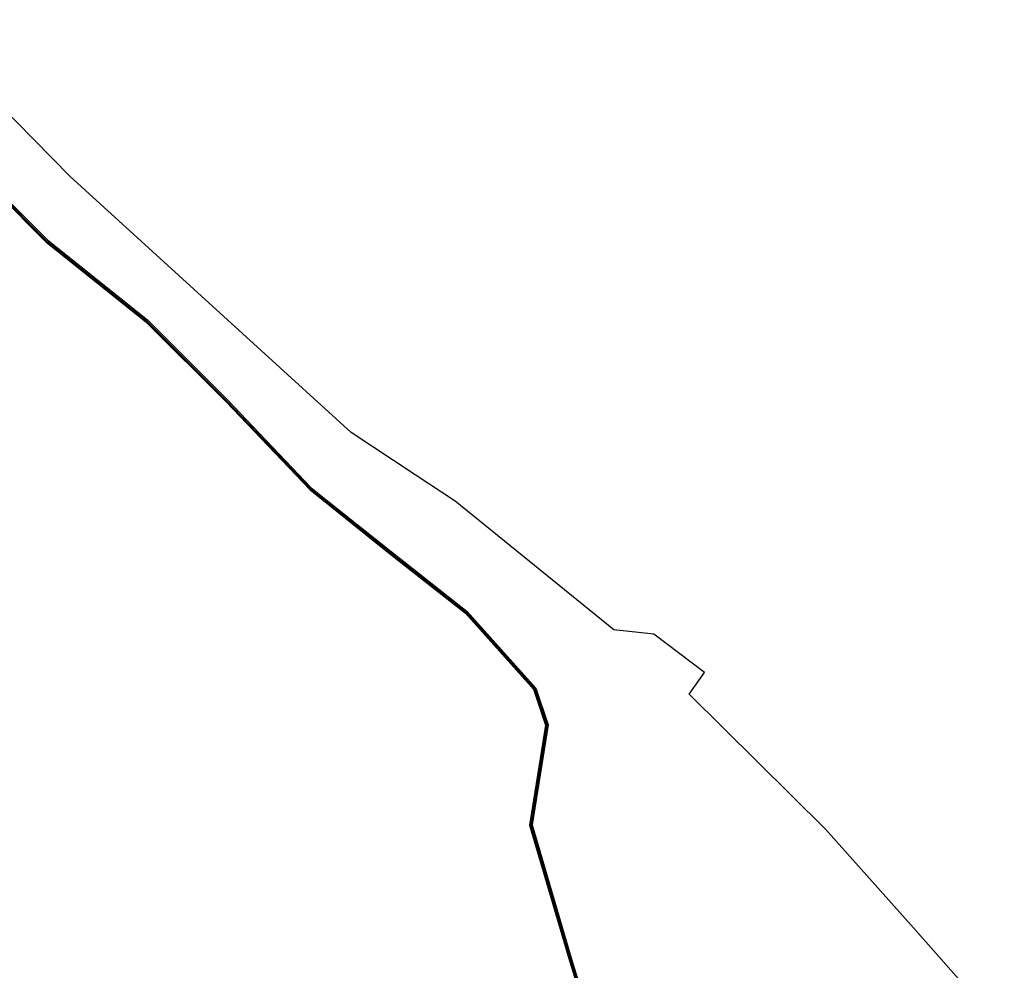
# Model space of a CAD drawing. Units: millimetres. Extents: x 13268 to 19918, y 7859 to 28586.
# Drawn here: x 15134 to 15148, y 8712 to 8726 of the extents above; entities that cross this region are included whole.
import ezdxf

# ---------------------------------------------------------------- set-up
doc = ezdxf.new("R2010")
doc.units = ezdxf.units.MM
for name, color, linetype in [('Existing Kutcha Road', 5, 'Continuous'), ('Existing Pucca Main Road', 8, 'Continuous'), ('island bnd', 10, 'Continuous'), ('TCPO', 7, 'Continuous')]:
    doc.layers.add(name, color=color, linetype=linetype)

# ---------------------------------------------------------------- blocks, each defined once
blk = doc.blocks.new('A$C46A55958')
at = {"layer": 'Existing Kutcha Road', "ltscale": 0.002}
for p, q in [((9452.56, 12364.93), (9575.58, 12242)), ((9575.58, 12242), (9721.72, 12125.17)), ((9721.72, 12125.17), (9838.8, 12008.18)), ((9838.8, 12008.18), (9961.42, 11879.81)), ((9961.42, 11879.81), (10078.14, 11786.51)), ((10078.14, 11786.51), (10189.44, 11698.71)), ((10189.44, 11698.71), (10289.5, 11586.95)), ((10289.5, 11586.95), (10307.54, 11532.88)), ((10307.54, 11532.88), (10284.15, 11386.78)), ((10284.15, 11386.78), (10342.37, 11188.96)), ((10342.37, 11188.96), (10388.95, 11037.69))]:
    blk.add_line(p, q, dxfattribs=at)
at = {"layer": 'Existing Pucca Main Road'}
for p, q in [((9450.49, 12362.06), (9573.24, 12239.39)), ((9451.52, 12363.49), (9574.41, 12240.69)), ((9573.24, 12239.39), (9719.38, 12122.56)), ((9574.41, 12240.69), (9720.55, 12123.87)), ((9720.55, 12123.87), (9837.55, 12006.96)), ((9719.38, 12122.56), (9836.3, 12005.74)), ((9836.3, 12005.74), (9959.05, 11877.23)), ((9837.55, 12006.96), (9960.24, 11878.52)), ((9960.24, 11878.52), (10077.06, 11785.14)), ((9959.05, 11877.23), (10075.97, 11783.76)), ((10075.97, 11783.76), (10187.03, 11696.14)), ((10077.06, 11785.14), (10188.24, 11697.43)), ((10187.03, 11696.14), (10286.41, 11585.16)), ((10188.24, 11697.43), (10287.96, 11586.06)), ((10286.41, 11585.16), (10303.95, 11532.59)), ((10287.96, 11586.06), (10305.74, 11532.73)), ((10303.95, 11532.59), (10280.56, 11386.55)), ((10305.74, 11532.73), (10282.36, 11386.67)), ((10280.56, 11386.55), (10339.02, 11187.95)), ((10282.36, 11386.67), (10340.7, 11188.45)), ((10339.02, 11187.95), (10385.79, 11036.08)), ((10340.7, 11188.45), (10387.37, 11036.88))]:
    blk.add_line(p, q, dxfattribs=at)
at = {"layer": 'island bnd'}
for p, q in [((9608.67, 12334.79), (9383.12, 12564.15)), ((10019.57, 11960.49), (9608.67, 12334.79)), ((10113.24, 11898.8), (10019.57, 11960.49)), ((10171.62, 11860.35), (10113.24, 11898.8)), ((10403.8, 11672.09), (10171.62, 11860.35)), ((10462.17, 11665.47), (10403.8, 11672.09)), ((10536.47, 11609.78), (10462.17, 11665.47)), ((10513.92, 11577.96), (10536.47, 11609.78)), ((10713.4, 11380.72), (10513.92, 11577.96)), ((10842.09, 11236.21), (10713.4, 11380.72)), ((10974.77, 11086.4), (10842.09, 11236.21))]:
    blk.add_line(p, q, dxfattribs=at)

msp = doc.modelspace()

# ---------------------------------------------------------------- block references
at = {"layer": 'TCPO', "ltscale": 0.002, "xscale": 0.01000000000203727, "yscale": 0.01000000000021828, "zscale": 0.01}
msp.add_blockref('A$C46A55958', (15038.553, 8600.542), dxfattribs=at)

doc.saveas('drawing.dxf')
